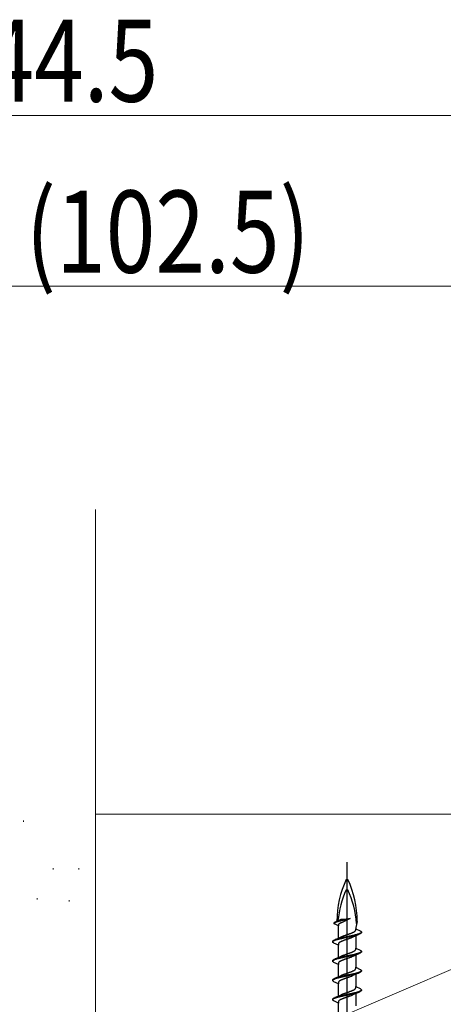
# Model space of a CAD drawing. Extents: x 0 to 1386, y 0 to 2245.
# Drawn here: x 866 to 928, y 1719 to 1863 of the extents above; entities that cross this region are included whole.
import ezdxf

# ---------------------------------------------------------------- set-up
doc = ezdxf.new("R2010")
doc.units = 0
for name, color, linetype, lineweight in [('YKK_13', 4, 'CONTINUOUS', 30), ('YKK_D', 6, 'CONTINUOUS', 13), ('YSS_K', 3, 'CONTINUOUS', 13)]:
    doc.layers.add(name, color=color, linetype=linetype, lineweight=lineweight)
doc.styles.add('text-b', font='extslim2.shx', dxfattribs={"width": 0.8, "bigfont": 'extfont2.shx'})

msp = doc.modelspace()

# ---------------------------------------------------------------- linework, layer by layer
at = {"layer": 'YKK_13', "linetype": 'ByBlock', "lineweight": -2}
msp.add_line((914.1, 1656.35), (914.1, 1739.35), dxfattribs=at)
at = {"layer": 'YKK_13', "linetype": 'ByBlock', "lineweight": -2, "ltscale": 3}
for p, q in [((913.98, 1736.78), (914.22, 1736.78)), ((913.98, 1735.28), (914.22, 1735.28)), ((914.55, 1731.08), (913.29, 1730.48)), ((913.4, 1731.01), (914.55, 1731.08)), ((914.55, 1731.08), (913.4, 1730.86)), ((913.41, 1730.82), (914.55, 1731.08)), ((912.2, 1730.43), (912.21, 1730.45)), ((912.2, 1730.37), (912.2, 1730.43)), ((912.21, 1730.35), (912.2, 1730.37)), ((912.21, 1730.46), (912.22, 1730.47)), ((912.21, 1730.45), (912.21, 1730.46)), ((912.21, 1730.41), (912.22, 1730.43)), ((912.21, 1730.4), (912.21, 1730.41)), ((912.21, 1730.34), (912.21, 1730.35)), ((912.22, 1730.33), (912.21, 1730.34)), ((912.22, 1730.47), (912.23, 1730.49)), ((912.22, 1730.43), (912.24, 1730.44)), ((912.23, 1730.31), (912.22, 1730.33)), ((912.23, 1730.49), (912.25, 1730.5)), ((912.25, 1730.3), (912.23, 1730.31)), ((912.24, 1730.44), (912.25, 1730.46)), ((912.25, 1730.5), (912.27, 1730.52)), ((912.25, 1730.46), (912.27, 1730.47)), ((912.27, 1730.28), (912.25, 1730.3)), ((912.27, 1730.52), (912.29, 1730.53)), ((912.27, 1730.47), (912.29, 1730.49)), ((912.29, 1730.27), (912.27, 1730.28)), ((912.29, 1730.53), (912.31, 1730.55)), ((912.29, 1730.49), (912.32, 1730.5)), ((912.31, 1730.25), (912.29, 1730.27)), ((912.31, 1730.55), (912.34, 1730.56)), ((912.34, 1730.24), (912.31, 1730.25)), ((912.32, 1730.5), (912.35, 1730.52)), ((912.34, 1730.56), (912.37, 1730.58)), ((912.83, 1730.01), (912.34, 1730.24)), ((912.35, 1730.52), (912.38, 1730.53)), ((912.37, 1730.58), (912.9, 1730.82)), ((912.38, 1730.53), (912.41, 1730.55)), ((912.41, 1730.55), (912.45, 1730.56)), ((912.48, 1730.62), (912.44, 1730.61)), ((912.45, 1730.56), (912.49, 1730.58)), ((912.52, 1730.64), (912.48, 1730.62)), ((912.49, 1730.58), (912.53, 1730.59)), ((912.57, 1730.65), (912.52, 1730.64)), ((912.53, 1730.59), (912.58, 1730.61)), ((912.62, 1730.67), (912.57, 1730.65)), ((912.58, 1730.61), (912.62, 1730.62)), ((912.67, 1730.68), (912.62, 1730.67)), ((912.62, 1730.62), (912.67, 1730.64)), ((912.72, 1730.7), (912.67, 1730.68)), ((912.67, 1730.64), (912.72, 1730.65)), ((912.77, 1730.71), (912.72, 1730.7)), ((912.72, 1730.65), (912.78, 1730.67)), ((912.83, 1730.73), (912.77, 1730.71)), ((912.78, 1730.67), (912.83, 1730.68)), ((912.88, 1730.74), (912.83, 1730.73)), ((912.83, 1730.68), (912.89, 1730.7)), ((912.84, 1730.19), (912.83, 1730.18)), ((912.83, 1730.18), (912.83, 1730.16)), ((912.83, 1730.16), (912.83, 1730.15)), ((912.83, 1730.15), (912.83, 1730.01)), ((912.83, 1728.22), (912.83, 1730.01)), ((912.85, 1730.21), (912.84, 1730.19)), ((912.86, 1730.22), (912.85, 1730.21)), ((912.87, 1730.24), (912.86, 1730.22)), ((912.88, 1730.25), (912.87, 1730.24)), ((912.94, 1730.76), (912.88, 1730.74)), ((912.9, 1730.27), (912.88, 1730.25)), ((912.89, 1730.7), (912.95, 1730.71)), ((912.9, 1730.82), (913.14, 1730.94)), ((912.91, 1730.28), (912.9, 1730.27)), ((912.93, 1730.3), (912.91, 1730.28)), ((912.95, 1730.31), (912.93, 1730.3)), ((913, 1730.77), (912.94, 1730.76)), ((912.95, 1730.71), (913.01, 1730.73)), ((912.98, 1730.33), (912.95, 1730.31)), ((913, 1730.34), (912.98, 1730.33)), ((913.07, 1730.79), (913, 1730.77)), ((913.03, 1730.35), (913, 1730.34)), ((913.01, 1730.73), (913.08, 1730.74)), ((913.05, 1730.37), (913.03, 1730.35)), ((913.08, 1730.38), (913.05, 1730.37)), ((913.13, 1730.8), (913.07, 1730.79)), ((913.08, 1730.74), (913.14, 1730.76)), ((913.11, 1730.4), (913.08, 1730.38)), ((913.14, 1730.41), (913.11, 1730.4)), ((913.2, 1730.82), (913.13, 1730.8)), ((913.14, 1730.94), (913.18, 1730.95)), ((913.14, 1730.76), (913.21, 1730.77)), ((913.17, 1730.43), (913.14, 1730.41)), ((913.21, 1730.44), (913.17, 1730.43)), ((913.18, 1730.95), (913.24, 1730.98)), ((913.26, 1730.83), (913.2, 1730.82)), ((913.21, 1730.77), (913.27, 1730.79)), ((913.24, 1730.46), (913.21, 1730.44)), ((913.24, 1730.98), (913.29, 1730.99)), ((913.29, 1730.48), (913.24, 1730.46)), ((913.33, 1730.85), (913.26, 1730.83)), ((913.27, 1730.79), (913.34, 1730.8)), ((913.29, 1730.99), (913.34, 1731)), ((913.4, 1730.86), (913.33, 1730.85)), ((913.34, 1731), (913.4, 1731.01)), ((913.34, 1730.8), (913.41, 1730.82)), ((915.4, 1729.78), (915.38, 1729.59)), ((915.57, 1730.67), (915.4, 1729.78)), ((912.23, 1727.94), (912.93, 1728.26)), ((912.93, 1728.26), (913.24, 1728.41)), ((913.06, 1728.19), (912.98, 1728.17)), ((913.14, 1728.21), (913.06, 1728.19)), ((913.23, 1728.23), (913.14, 1728.21)), ((913.31, 1728.25), (913.23, 1728.23)), ((913.24, 1728.41), (913.29, 1728.43)), ((913.24, 1728.17), (913.33, 1728.19)), ((913.29, 1728.43), (913.33, 1728.45)), ((913.4, 1728.27), (913.31, 1728.25)), ((913.33, 1728.45), (913.38, 1728.47)), ((913.33, 1728.19), (913.42, 1728.21)), ((913.38, 1728.47), (913.43, 1728.49)), ((913.49, 1728.29), (913.4, 1728.27)), ((913.42, 1728.21), (913.51, 1728.23)), ((913.43, 1728.49), (913.48, 1728.51)), ((913.48, 1728.51), (913.53, 1728.53)), ((913.58, 1728.31), (913.49, 1728.29)), ((913.51, 1728.23), (913.6, 1728.25)), ((913.53, 1728.53), (913.58, 1728.55)), ((913.58, 1728.55), (913.63, 1728.57)), ((913.68, 1728.33), (913.58, 1728.31)), ((913.6, 1728.25), (913.69, 1728.27)), ((913.63, 1728.57), (913.68, 1728.59)), ((913.68, 1728.59), (913.74, 1728.6)), ((913.77, 1728.35), (913.68, 1728.33)), ((913.69, 1728.27), (913.78, 1728.29)), ((913.74, 1728.6), (913.79, 1728.62)), ((913.86, 1728.37), (913.77, 1728.35)), ((913.78, 1728.29), (913.88, 1728.31)), ((913.79, 1728.62), (913.85, 1728.64)), ((913.85, 1728.64), (913.91, 1728.66)), ((913.96, 1728.39), (913.86, 1728.37)), ((913.88, 1728.31), (913.97, 1728.33)), ((913.91, 1728.66), (913.96, 1728.68)), ((913.96, 1728.68), (914.02, 1728.7)), ((914.05, 1728.41), (913.96, 1728.39)), ((913.97, 1728.33), (914.06, 1728.35)), ((914.02, 1728.7), (914.08, 1728.72)), ((914.14, 1728.43), (914.05, 1728.41)), ((914.06, 1728.35), (914.16, 1728.37)), ((914.08, 1728.72), (914.13, 1728.74)), ((914.13, 1728.74), (914.19, 1728.76)), ((914.24, 1728.45), (914.14, 1728.43)), ((914.16, 1728.37), (914.25, 1728.39)), ((914.19, 1728.76), (914.25, 1728.78)), ((914.33, 1728.47), (914.24, 1728.45)), ((914.25, 1728.78), (914.31, 1728.8)), ((914.25, 1728.39), (914.35, 1728.41)), ((914.31, 1728.8), (914.36, 1728.82)), ((914.42, 1728.49), (914.33, 1728.47)), ((914.35, 1728.41), (914.44, 1728.43)), ((914.36, 1728.82), (914.42, 1728.84)), ((914.42, 1728.84), (914.47, 1728.86)), ((914.52, 1728.51), (914.42, 1728.49)), ((914.44, 1728.43), (914.53, 1728.45)), ((914.47, 1728.86), (914.53, 1728.88)), ((914.52, 1728.19), (914.47, 1728.17)), ((914.61, 1728.53), (914.52, 1728.51)), ((914.58, 1728.21), (914.52, 1728.19)), ((914.53, 1728.88), (914.58, 1728.9)), ((914.53, 1728.45), (914.62, 1728.47)), ((914.58, 1728.9), (914.63, 1728.92)), ((914.63, 1728.23), (914.58, 1728.21)), ((914.7, 1728.55), (914.61, 1728.53)), ((914.62, 1728.47), (914.71, 1728.49)), ((914.63, 1728.92), (914.68, 1728.94)), ((914.68, 1728.25), (914.63, 1728.23)), ((914.68, 1728.94), (914.73, 1728.96)), ((914.73, 1728.27), (914.68, 1728.25)), ((914.79, 1728.57), (914.7, 1728.55)), ((914.71, 1728.49), (914.8, 1728.51)), ((914.73, 1728.96), (914.78, 1728.98)), ((914.78, 1728.29), (914.73, 1728.27)), ((914.78, 1728.98), (914.83, 1729)), ((914.83, 1728.31), (914.78, 1728.29)), ((914.88, 1728.59), (914.79, 1728.57)), ((914.8, 1728.51), (914.89, 1728.53)), ((914.83, 1729), (914.88, 1729.02)), ((914.87, 1728.33), (914.83, 1728.31)), ((914.92, 1728.35), (914.87, 1728.33)), ((914.88, 1729.02), (914.92, 1729.04)), ((914.97, 1728.61), (914.88, 1728.59)), ((914.89, 1728.53), (914.98, 1728.54)), ((914.92, 1729.04), (914.97, 1729.06)), ((914.96, 1728.37), (914.92, 1728.35)), ((915.28, 1728.52), (914.96, 1728.37)), ((914.97, 1729.06), (915.01, 1729.07)), ((915.05, 1728.62), (914.97, 1728.61)), ((914.98, 1728.54), (915.06, 1728.56)), ((915.01, 1729.07), (915.05, 1729.09)), ((915.05, 1729.09), (915.08, 1729.11)), ((915.13, 1728.64), (915.05, 1728.62)), ((915.06, 1728.56), (915.15, 1728.58)), ((915.08, 1729.11), (915.12, 1729.13)), ((915.12, 1729.13), (915.15, 1729.15)), ((915.21, 1728.66), (915.13, 1728.64)), ((915.15, 1729.15), (915.18, 1729.17)), ((915.15, 1728.58), (915.23, 1728.6)), ((915.18, 1729.17), (915.21, 1729.19)), ((915.21, 1729.19), (915.24, 1729.21)), ((915.29, 1728.68), (915.21, 1728.66)), ((915.23, 1728.6), (915.31, 1728.62)), ((915.24, 1729.21), (915.27, 1729.23)), ((915.27, 1729.23), (915.29, 1729.25)), ((915.98, 1728.84), (915.28, 1728.52)), ((915.29, 1729.25), (915.31, 1729.27)), ((915.37, 1728.7), (915.29, 1728.68)), ((915.31, 1729.27), (915.33, 1729.29)), ((915.31, 1728.62), (915.38, 1728.64)), ((915.33, 1729.29), (915.34, 1729.31)), ((915.34, 1729.31), (915.35, 1729.33)), ((915.35, 1729.33), (915.36, 1729.35)), ((915.36, 1729.35), (915.37, 1729.37)), ((915.37, 1729.37), (915.38, 1729.39)), ((915.44, 1728.72), (915.37, 1728.7)), ((915.38, 1729.41), (915.38, 1729.59)), ((915.38, 1729.59), (916.02, 1729.29)), ((915.38, 1729.39), (915.38, 1729.41)), ((915.38, 1728.64), (915.45, 1728.66)), ((915.38, 1728.56), (915.38, 1726.77)), ((915.52, 1728.74), (915.44, 1728.72)), ((915.45, 1728.66), (915.53, 1728.68)), ((915.58, 1728.76), (915.52, 1728.74)), ((915.53, 1728.68), (915.59, 1728.7)), ((915.65, 1728.78), (915.58, 1728.76)), ((915.59, 1728.7), (915.66, 1728.72)), ((915.71, 1728.8), (915.65, 1728.78)), ((915.66, 1728.72), (915.72, 1728.74)), ((915.77, 1728.82), (915.71, 1728.8)), ((915.72, 1728.74), (915.78, 1728.76)), ((915.83, 1728.84), (915.77, 1728.82)), ((915.78, 1728.76), (915.83, 1728.78)), ((915.88, 1728.86), (915.83, 1728.84)), ((915.83, 1728.78), (915.89, 1728.8)), ((915.93, 1728.88), (915.88, 1728.86)), ((915.97, 1728.9), (915.93, 1728.88)), ((916.01, 1728.92), (915.97, 1728.9)), ((916.02, 1728.86), (915.98, 1728.84)), ((916.05, 1728.94), (916.01, 1728.92)), ((916.02, 1729.29), (916.06, 1729.27)), ((916.06, 1728.88), (916.02, 1728.86)), ((916.08, 1728.96), (916.05, 1728.94)), ((916.06, 1729.27), (916.09, 1729.25)), ((916.09, 1728.9), (916.06, 1728.88)), ((916.11, 1728.98), (916.08, 1728.96)), ((916.09, 1729.25), (916.12, 1729.23)), ((916.12, 1728.92), (916.09, 1728.9)), ((916.14, 1729), (916.11, 1728.98)), ((916.12, 1729.23), (916.14, 1729.21)), ((916.14, 1728.94), (916.12, 1728.92)), ((916.14, 1729.21), (916.16, 1729.19)), ((916.16, 1729.02), (916.14, 1729)), ((916.16, 1728.96), (916.14, 1728.94)), ((916.16, 1729.19), (916.18, 1729.17)), ((916.18, 1729.04), (916.16, 1729.02)), ((916.18, 1728.98), (916.16, 1728.96)), ((916.18, 1729.17), (916.19, 1729.15)), ((916.19, 1729.06), (916.18, 1729.04)), ((916.19, 1729), (916.18, 1728.98)), ((916.19, 1729.15), (916.2, 1729.13)), ((916.2, 1729.08), (916.19, 1729.06)), ((916.2, 1729.01), (916.19, 1729)), ((916.2, 1729.13), (916.2, 1729.11)), ((916.2, 1729.11), (916.2, 1729.03)), ((916.2, 1729.03), (916.2, 1729.01)), ((912, 1727.74), (912.01, 1727.76)), ((912, 1727.66), (912, 1727.74)), ((912.01, 1727.64), (912, 1727.66)), ((912.01, 1727.76), (912.02, 1727.78)), ((912.01, 1727.7), (912.02, 1727.72)), ((912.02, 1727.62), (912.01, 1727.64)), ((912.02, 1727.78), (912.03, 1727.8)), ((912.02, 1727.72), (912.03, 1727.74)), ((912.03, 1727.6), (912.02, 1727.62)), ((912.03, 1727.8), (912.04, 1727.82)), ((912.03, 1727.74), (912.05, 1727.76)), ((912.04, 1727.59), (912.03, 1727.6)), ((912.04, 1727.82), (912.06, 1727.84)), ((912.06, 1727.57), (912.04, 1727.59)), ((912.05, 1727.76), (912.07, 1727.78)), ((912.06, 1727.84), (912.09, 1727.86)), ((912.09, 1727.55), (912.06, 1727.57)), ((912.07, 1727.78), (912.09, 1727.8)), ((912.09, 1727.86), (912.12, 1727.88)), ((912.09, 1727.8), (912.12, 1727.82)), ((912.12, 1727.53), (912.09, 1727.55)), ((912.12, 1727.88), (912.15, 1727.9)), ((912.12, 1727.82), (912.16, 1727.84)), ((912.15, 1727.51), (912.12, 1727.53)), ((912.15, 1727.9), (912.19, 1727.92)), ((912.19, 1727.49), (912.15, 1727.51)), ((912.16, 1727.84), (912.19, 1727.86)), ((912.19, 1727.92), (912.23, 1727.94)), ((912.19, 1727.86), (912.24, 1727.88)), ((912.83, 1727.19), (912.19, 1727.49)), ((912.24, 1727.88), (912.28, 1727.9)), ((912.28, 1727.9), (912.33, 1727.92)), ((912.37, 1728), (912.32, 1727.98)), ((912.33, 1727.92), (912.38, 1727.94)), ((912.43, 1728.02), (912.37, 1728)), ((912.38, 1727.94), (912.44, 1727.96)), ((912.49, 1728.04), (912.43, 1728.02)), ((912.44, 1727.96), (912.5, 1727.98)), ((912.55, 1728.06), (912.49, 1728.04)), ((912.5, 1727.98), (912.56, 1728)), ((912.61, 1728.08), (912.55, 1728.06)), ((912.56, 1728), (912.62, 1728.02)), ((912.68, 1728.1), (912.61, 1728.08)), ((912.62, 1728.02), (912.69, 1728.04)), ((912.75, 1728.12), (912.68, 1728.1)), ((912.69, 1728.04), (912.76, 1728.06)), ((912.83, 1728.14), (912.75, 1728.12)), ((912.76, 1728.06), (912.84, 1728.07)), ((912.9, 1728.15), (912.83, 1728.14)), ((912.84, 1727.41), (912.83, 1727.39)), ((912.83, 1727.39), (912.83, 1727.37)), ((912.83, 1727.37), (912.83, 1727.19)), ((912.83, 1725.4), (912.83, 1727.19)), ((912.84, 1728.07), (912.91, 1728.09)), ((912.85, 1727.45), (912.84, 1727.43)), ((912.84, 1727.43), (912.84, 1727.41)), ((912.87, 1727.47), (912.85, 1727.45)), ((912.88, 1727.49), (912.87, 1727.47)), ((912.9, 1727.51), (912.88, 1727.49)), ((912.98, 1728.17), (912.9, 1728.15)), ((912.92, 1727.53), (912.9, 1727.51)), ((912.91, 1728.09), (912.99, 1728.11)), ((912.94, 1727.55), (912.92, 1727.53)), ((912.97, 1727.57), (912.94, 1727.55)), ((912.99, 1727.59), (912.97, 1727.57)), ((912.99, 1728.11), (913.07, 1728.13)), ((913.02, 1727.6), (912.99, 1727.59)), ((913.05, 1727.62), (913.02, 1727.6)), ((913.09, 1727.64), (913.05, 1727.62)), ((913.07, 1728.13), (913.16, 1728.15)), ((913.12, 1727.66), (913.09, 1727.64)), ((913.16, 1727.68), (913.12, 1727.66)), ((913.16, 1728.15), (913.24, 1728.17)), ((913.2, 1727.7), (913.16, 1727.68)), ((913.24, 1727.72), (913.2, 1727.7)), ((913.28, 1727.74), (913.24, 1727.72)), ((913.33, 1727.76), (913.28, 1727.74)), ((913.38, 1727.78), (913.33, 1727.76)), ((913.42, 1727.8), (913.38, 1727.78)), ((913.47, 1727.82), (913.42, 1727.8)), ((913.52, 1727.84), (913.47, 1727.82)), ((913.57, 1727.86), (913.52, 1727.84)), ((913.63, 1727.88), (913.57, 1727.86)), ((913.68, 1727.9), (913.63, 1727.88)), ((913.73, 1727.92), (913.68, 1727.9)), ((913.79, 1727.94), (913.73, 1727.92)), ((913.85, 1727.96), (913.79, 1727.94)), ((913.9, 1727.98), (913.85, 1727.96)), ((913.96, 1728), (913.9, 1727.98)), ((914.02, 1728.02), (913.96, 1728)), ((914.07, 1728.04), (914.02, 1728.02)), ((914.13, 1728.06), (914.07, 1728.04)), ((914.19, 1728.07), (914.13, 1728.06)), ((914.24, 1728.09), (914.19, 1728.07)), ((914.3, 1728.11), (914.24, 1728.09)), ((914.36, 1728.13), (914.3, 1728.11)), ((914.41, 1728.15), (914.36, 1728.13)), ((914.47, 1728.17), (914.41, 1728.15)), ((915.38, 1726.59), (915.38, 1726.77)), ((915.38, 1726.77), (916.02, 1726.47)), ((912.23, 1725.12), (912.93, 1725.44)), ((912.83, 1725.32), (912.75, 1725.3)), ((912.9, 1725.33), (912.83, 1725.32)), ((912.98, 1725.35), (912.9, 1725.33)), ((912.93, 1725.44), (913.24, 1725.59)), ((913.06, 1725.37), (912.98, 1725.35)), ((912.99, 1725.29), (913.07, 1725.31)), ((913.14, 1725.39), (913.06, 1725.37)), ((913.07, 1725.31), (913.16, 1725.33)), ((913.23, 1725.41), (913.14, 1725.39)), ((913.16, 1725.33), (913.24, 1725.35)), ((913.31, 1725.43), (913.23, 1725.41)), ((913.24, 1725.59), (913.29, 1725.61)), ((913.24, 1725.35), (913.33, 1725.37)), ((913.29, 1725.61), (913.33, 1725.63)), ((913.4, 1725.45), (913.31, 1725.43)), ((913.33, 1725.63), (913.38, 1725.65)), ((913.33, 1725.37), (913.42, 1725.39)), ((913.38, 1725.65), (913.43, 1725.67)), ((913.49, 1725.47), (913.4, 1725.45)), ((913.42, 1725.39), (913.51, 1725.41)), ((913.43, 1725.67), (913.48, 1725.69)), ((913.48, 1725.69), (913.53, 1725.71)), ((913.58, 1725.49), (913.49, 1725.47)), ((913.51, 1725.41), (913.6, 1725.43)), ((913.53, 1725.71), (913.58, 1725.73)), ((913.58, 1725.73), (913.63, 1725.75)), ((913.68, 1725.51), (913.58, 1725.49)), ((913.6, 1725.43), (913.69, 1725.45)), ((913.63, 1725.75), (913.68, 1725.77)), ((913.68, 1725.77), (913.74, 1725.78)), ((913.77, 1725.53), (913.68, 1725.51)), ((913.69, 1725.45), (913.78, 1725.47)), ((913.74, 1725.78), (913.79, 1725.8)), ((913.86, 1725.55), (913.77, 1725.53)), ((913.78, 1725.47), (913.88, 1725.49)), ((913.79, 1725.8), (913.85, 1725.82)), ((913.85, 1725.82), (913.91, 1725.84)), ((913.96, 1725.57), (913.86, 1725.55)), ((913.88, 1725.49), (913.97, 1725.51)), ((913.91, 1725.84), (913.96, 1725.86)), ((913.96, 1725.86), (914.02, 1725.88)), ((914.05, 1725.59), (913.96, 1725.57)), ((913.97, 1725.51), (914.06, 1725.53)), ((914.02, 1725.88), (914.08, 1725.9)), ((914.14, 1725.61), (914.05, 1725.59)), ((914.06, 1725.53), (914.16, 1725.55)), ((914.08, 1725.9), (914.13, 1725.92)), ((914.13, 1725.92), (914.19, 1725.94)), ((914.24, 1725.63), (914.14, 1725.61)), ((914.16, 1725.55), (914.25, 1725.57)), ((914.19, 1725.94), (914.25, 1725.96)), ((914.33, 1725.65), (914.24, 1725.63)), ((914.25, 1725.96), (914.31, 1725.98)), ((914.25, 1725.57), (914.35, 1725.59)), ((914.36, 1725.31), (914.3, 1725.29)), ((914.31, 1725.98), (914.36, 1726)), ((914.42, 1725.67), (914.33, 1725.65)), ((914.35, 1725.59), (914.44, 1725.61)), ((914.36, 1726), (914.42, 1726.02)), ((914.41, 1725.33), (914.36, 1725.31)), ((914.47, 1725.35), (914.41, 1725.33)), ((914.42, 1726.02), (914.47, 1726.04)), ((914.52, 1725.69), (914.42, 1725.67)), ((914.44, 1725.61), (914.53, 1725.63)), ((914.47, 1726.04), (914.53, 1726.06)), ((914.52, 1725.37), (914.47, 1725.35)), ((914.61, 1725.71), (914.52, 1725.69)), ((914.58, 1725.39), (914.52, 1725.37)), ((914.53, 1726.06), (914.58, 1726.08)), ((914.53, 1725.63), (914.62, 1725.65)), ((914.58, 1726.08), (914.63, 1726.1)), ((914.63, 1725.41), (914.58, 1725.39)), ((914.7, 1725.73), (914.61, 1725.71)), ((914.62, 1725.65), (914.71, 1725.67)), ((914.63, 1726.1), (914.68, 1726.12)), ((914.68, 1725.43), (914.63, 1725.41)), ((914.68, 1726.12), (914.73, 1726.14)), ((914.73, 1725.45), (914.68, 1725.43)), ((914.79, 1725.75), (914.7, 1725.73)), ((914.71, 1725.67), (914.8, 1725.69)), ((914.73, 1726.14), (914.78, 1726.16)), ((914.78, 1725.47), (914.73, 1725.45)), ((914.78, 1726.16), (914.83, 1726.18)), ((914.83, 1725.49), (914.78, 1725.47)), ((914.88, 1725.77), (914.79, 1725.75)), ((914.8, 1725.69), (914.89, 1725.71)), ((914.83, 1726.18), (914.88, 1726.2)), ((914.87, 1725.51), (914.83, 1725.49)), ((914.92, 1725.53), (914.87, 1725.51)), ((914.88, 1726.2), (914.92, 1726.22)), ((914.97, 1725.79), (914.88, 1725.77)), ((914.89, 1725.71), (914.98, 1725.72)), ((914.92, 1726.22), (914.97, 1726.24)), ((914.96, 1725.55), (914.92, 1725.53)), ((915.28, 1725.7), (914.96, 1725.55)), ((914.97, 1726.24), (915.01, 1726.25)), ((915.05, 1725.8), (914.97, 1725.79)), ((914.98, 1725.72), (915.06, 1725.74)), ((915.01, 1726.25), (915.05, 1726.27)), ((915.05, 1726.27), (915.08, 1726.29)), ((915.13, 1725.82), (915.05, 1725.8)), ((915.06, 1725.74), (915.15, 1725.76)), ((915.08, 1726.29), (915.12, 1726.31)), ((915.12, 1726.31), (915.15, 1726.33)), ((915.21, 1725.84), (915.13, 1725.82)), ((915.15, 1726.33), (915.18, 1726.35)), ((915.15, 1725.76), (915.23, 1725.78)), ((915.18, 1726.35), (915.21, 1726.37)), ((915.21, 1726.37), (915.24, 1726.39)), ((915.29, 1725.86), (915.21, 1725.84)), ((915.23, 1725.78), (915.31, 1725.8)), ((915.24, 1726.39), (915.27, 1726.41)), ((915.27, 1726.41), (915.29, 1726.43)), ((915.98, 1726.02), (915.28, 1725.7)), ((915.29, 1726.43), (915.31, 1726.45)), ((915.37, 1725.88), (915.29, 1725.86)), ((915.31, 1726.45), (915.33, 1726.47)), ((915.31, 1725.8), (915.38, 1725.82)), ((915.33, 1726.47), (915.34, 1726.49)), ((915.34, 1726.49), (915.35, 1726.51)), ((915.35, 1726.51), (915.36, 1726.53)), ((915.36, 1726.53), (915.37, 1726.55)), ((915.37, 1726.55), (915.38, 1726.57)), ((915.44, 1725.9), (915.37, 1725.88)), ((915.38, 1726.57), (915.38, 1726.59)), ((915.38, 1725.82), (915.45, 1725.84)), ((915.38, 1725.74), (915.38, 1723.95)), ((915.52, 1725.92), (915.44, 1725.9)), ((915.45, 1725.84), (915.53, 1725.86)), ((915.58, 1725.94), (915.52, 1725.92)), ((915.53, 1725.86), (915.59, 1725.88)), ((915.65, 1725.96), (915.58, 1725.94)), ((915.59, 1725.88), (915.66, 1725.9)), ((915.71, 1725.98), (915.65, 1725.96)), ((915.66, 1725.9), (915.72, 1725.92)), ((915.77, 1726), (915.71, 1725.98)), ((915.72, 1725.92), (915.78, 1725.94)), ((915.83, 1726.02), (915.77, 1726)), ((915.78, 1725.94), (915.83, 1725.96)), ((915.88, 1726.04), (915.83, 1726.02)), ((915.83, 1725.96), (915.89, 1725.98)), ((915.93, 1726.06), (915.88, 1726.04)), ((915.97, 1726.08), (915.93, 1726.06)), ((916.01, 1726.1), (915.97, 1726.08)), ((916.02, 1726.04), (915.98, 1726.02)), ((916.05, 1726.12), (916.01, 1726.1)), ((916.02, 1726.47), (916.06, 1726.45)), ((916.06, 1726.06), (916.02, 1726.04)), ((916.08, 1726.14), (916.05, 1726.12)), ((916.06, 1726.45), (916.09, 1726.43)), ((916.09, 1726.08), (916.06, 1726.06)), ((916.11, 1726.16), (916.08, 1726.14)), ((916.09, 1726.43), (916.12, 1726.41)), ((916.12, 1726.1), (916.09, 1726.08)), ((916.14, 1726.18), (916.11, 1726.16)), ((916.12, 1726.41), (916.14, 1726.39)), ((916.14, 1726.12), (916.12, 1726.1)), ((916.14, 1726.39), (916.16, 1726.37)), ((916.16, 1726.2), (916.14, 1726.18)), ((916.16, 1726.14), (916.14, 1726.12)), ((916.16, 1726.37), (916.18, 1726.35)), ((916.18, 1726.22), (916.16, 1726.2)), ((916.18, 1726.16), (916.16, 1726.14)), ((916.18, 1726.35), (916.19, 1726.33)), ((916.19, 1726.24), (916.18, 1726.22)), ((916.19, 1726.18), (916.18, 1726.16)), ((916.19, 1726.33), (916.2, 1726.31)), ((916.2, 1726.26), (916.19, 1726.24)), ((916.2, 1726.19), (916.19, 1726.18)), ((916.2, 1726.31), (916.2, 1726.29)), ((916.2, 1726.29), (916.2, 1726.21)), ((916.2, 1726.21), (916.2, 1726.19)), ((912, 1724.92), (912.01, 1724.94)), ((912, 1724.84), (912, 1724.92)), ((912.01, 1724.82), (912, 1724.84)), ((912.01, 1724.94), (912.02, 1724.96)), ((912.01, 1724.88), (912.02, 1724.9)), ((912.02, 1724.8), (912.01, 1724.82)), ((912.02, 1724.96), (912.03, 1724.98)), ((912.02, 1724.9), (912.03, 1724.92)), ((912.03, 1724.78), (912.02, 1724.8)), ((912.03, 1724.98), (912.04, 1725)), ((912.03, 1724.92), (912.05, 1724.94)), ((912.04, 1724.77), (912.03, 1724.78)), ((912.04, 1725), (912.06, 1725.02)), ((912.06, 1724.75), (912.04, 1724.77)), ((912.05, 1724.94), (912.07, 1724.96)), ((912.06, 1725.02), (912.09, 1725.04)), ((912.09, 1724.73), (912.06, 1724.75)), ((912.07, 1724.96), (912.09, 1724.98)), ((912.09, 1725.04), (912.12, 1725.06)), ((912.09, 1724.98), (912.12, 1725)), ((912.12, 1724.71), (912.09, 1724.73)), ((912.12, 1725.06), (912.15, 1725.08)), ((912.12, 1725), (912.16, 1725.02)), ((912.15, 1724.69), (912.12, 1724.71)), ((912.15, 1725.08), (912.19, 1725.1)), ((912.19, 1724.67), (912.15, 1724.69)), ((912.16, 1725.02), (912.19, 1725.04)), ((912.19, 1725.1), (912.23, 1725.12)), ((912.19, 1725.04), (912.24, 1725.06)), ((912.83, 1724.37), (912.19, 1724.67)), ((912.24, 1725.06), (912.28, 1725.08)), ((912.28, 1725.08), (912.33, 1725.1)), ((912.37, 1725.18), (912.32, 1725.16)), ((912.33, 1725.1), (912.38, 1725.12)), ((912.43, 1725.2), (912.37, 1725.18)), ((912.38, 1725.12), (912.44, 1725.14)), ((912.49, 1725.22), (912.43, 1725.2)), ((912.44, 1725.14), (912.5, 1725.16)), ((912.55, 1725.24), (912.49, 1725.22)), ((912.5, 1725.16), (912.56, 1725.18)), ((912.61, 1725.26), (912.55, 1725.24)), ((912.56, 1725.18), (912.62, 1725.2)), ((912.68, 1725.28), (912.61, 1725.26)), ((912.62, 1725.2), (912.69, 1725.22)), ((912.75, 1725.3), (912.68, 1725.28)), ((912.69, 1725.22), (912.76, 1725.24)), ((912.76, 1725.24), (912.84, 1725.25)), ((912.84, 1724.59), (912.83, 1724.57)), ((912.83, 1724.57), (912.83, 1724.55)), ((912.83, 1724.55), (912.83, 1724.37)), ((912.83, 1722.58), (912.83, 1724.37)), ((912.84, 1725.25), (912.91, 1725.27)), ((912.85, 1724.63), (912.84, 1724.61)), ((912.84, 1724.61), (912.84, 1724.59)), ((912.87, 1724.65), (912.85, 1724.63)), ((912.88, 1724.67), (912.87, 1724.65)), ((912.9, 1724.69), (912.88, 1724.67)), ((912.92, 1724.71), (912.9, 1724.69)), ((912.91, 1725.27), (912.99, 1725.29)), ((912.94, 1724.73), (912.92, 1724.71)), ((912.97, 1724.75), (912.94, 1724.73)), ((912.99, 1724.77), (912.97, 1724.75)), ((913.02, 1724.78), (912.99, 1724.77)), ((913.05, 1724.8), (913.02, 1724.78)), ((913.09, 1724.82), (913.05, 1724.8)), ((913.12, 1724.84), (913.09, 1724.82)), ((913.16, 1724.86), (913.12, 1724.84)), ((913.2, 1724.88), (913.16, 1724.86)), ((913.24, 1724.9), (913.2, 1724.88)), ((913.28, 1724.92), (913.24, 1724.9)), ((913.33, 1724.94), (913.28, 1724.92)), ((913.38, 1724.96), (913.33, 1724.94)), ((913.42, 1724.98), (913.38, 1724.96)), ((913.47, 1725), (913.42, 1724.98)), ((913.52, 1725.02), (913.47, 1725)), ((913.57, 1725.04), (913.52, 1725.02)), ((913.63, 1725.06), (913.57, 1725.04)), ((913.68, 1725.08), (913.63, 1725.06)), ((913.73, 1725.1), (913.68, 1725.08)), ((913.79, 1725.12), (913.73, 1725.1)), ((913.85, 1725.14), (913.79, 1725.12)), ((913.9, 1725.16), (913.85, 1725.14)), ((913.96, 1725.18), (913.9, 1725.16)), ((914.02, 1725.2), (913.96, 1725.18)), ((914.07, 1725.22), (914.02, 1725.2)), ((914.13, 1725.24), (914.07, 1725.22)), ((914.19, 1725.25), (914.13, 1725.24)), ((914.24, 1725.27), (914.19, 1725.25)), ((914.3, 1725.29), (914.24, 1725.27)), ((915.38, 1723.77), (915.38, 1723.95)), ((915.38, 1723.95), (916.02, 1723.65)), ((912.23, 1722.3), (912.93, 1722.62)), ((912.61, 1722.44), (912.55, 1722.42)), ((912.68, 1722.46), (912.61, 1722.44)), ((912.75, 1722.48), (912.68, 1722.46)), ((912.83, 1722.5), (912.75, 1722.48)), ((912.76, 1722.42), (912.84, 1722.43)), ((912.9, 1722.51), (912.83, 1722.5)), ((912.84, 1722.43), (912.91, 1722.45)), ((912.98, 1722.53), (912.9, 1722.51)), ((912.91, 1722.45), (912.99, 1722.47)), ((912.93, 1722.62), (913.24, 1722.77)), ((913.06, 1722.55), (912.98, 1722.53)), ((912.99, 1722.47), (913.07, 1722.49)), ((913.14, 1722.57), (913.06, 1722.55)), ((913.07, 1722.49), (913.16, 1722.51)), ((913.23, 1722.59), (913.14, 1722.57)), ((913.16, 1722.51), (913.24, 1722.53)), ((913.31, 1722.61), (913.23, 1722.59)), ((913.24, 1722.77), (913.29, 1722.79)), ((913.24, 1722.53), (913.33, 1722.55)), ((913.29, 1722.79), (913.33, 1722.81)), ((913.4, 1722.63), (913.31, 1722.61)), ((913.33, 1722.81), (913.38, 1722.83)), ((913.33, 1722.55), (913.42, 1722.57)), ((913.38, 1722.83), (913.43, 1722.85)), ((913.49, 1722.65), (913.4, 1722.63)), ((913.42, 1722.57), (913.51, 1722.59)), ((913.43, 1722.85), (913.48, 1722.87)), ((913.48, 1722.87), (913.53, 1722.89)), ((913.58, 1722.67), (913.49, 1722.65)), ((913.51, 1722.59), (913.6, 1722.61)), ((913.53, 1722.89), (913.58, 1722.91)), ((913.58, 1722.91), (913.63, 1722.93)), ((913.68, 1722.69), (913.58, 1722.67)), ((913.6, 1722.61), (913.69, 1722.63)), ((913.63, 1722.93), (913.68, 1722.95)), ((913.68, 1722.95), (913.74, 1722.96)), ((913.77, 1722.71), (913.68, 1722.69)), ((913.69, 1722.63), (913.78, 1722.65)), ((913.74, 1722.96), (913.79, 1722.98)), ((913.86, 1722.73), (913.77, 1722.71)), ((913.78, 1722.65), (913.88, 1722.67)), ((913.79, 1722.98), (913.85, 1723)), ((913.85, 1723), (913.91, 1723.02)), ((913.96, 1722.75), (913.86, 1722.73)), ((913.88, 1722.67), (913.97, 1722.69)), ((913.91, 1723.02), (913.96, 1723.04)), ((913.96, 1723.04), (914.02, 1723.06)), ((914.05, 1722.77), (913.96, 1722.75)), ((913.97, 1722.69), (914.06, 1722.71)), ((914.02, 1723.06), (914.08, 1723.08)), ((914.14, 1722.79), (914.05, 1722.77)), ((914.06, 1722.71), (914.16, 1722.73)), ((914.08, 1723.08), (914.13, 1723.1)), ((914.13, 1723.1), (914.19, 1723.12)), ((914.19, 1722.43), (914.13, 1722.42)), ((914.24, 1722.81), (914.14, 1722.79)), ((914.16, 1722.73), (914.25, 1722.75)), ((914.19, 1723.12), (914.25, 1723.14)), ((914.24, 1722.45), (914.19, 1722.43)), ((914.33, 1722.83), (914.24, 1722.81)), ((914.3, 1722.47), (914.24, 1722.45)), ((914.25, 1723.14), (914.31, 1723.16)), ((914.25, 1722.75), (914.35, 1722.77)), ((914.36, 1722.49), (914.3, 1722.47)), ((914.31, 1723.16), (914.36, 1723.18)), ((914.42, 1722.85), (914.33, 1722.83)), ((914.35, 1722.77), (914.44, 1722.79)), ((914.36, 1723.18), (914.42, 1723.2)), ((914.41, 1722.51), (914.36, 1722.49)), ((914.47, 1722.53), (914.41, 1722.51)), ((914.42, 1723.2), (914.47, 1723.22)), ((914.52, 1722.87), (914.42, 1722.85)), ((914.44, 1722.79), (914.53, 1722.81)), ((914.47, 1723.22), (914.53, 1723.24)), ((914.52, 1722.55), (914.47, 1722.53)), ((914.61, 1722.89), (914.52, 1722.87)), ((914.58, 1722.57), (914.52, 1722.55)), ((914.53, 1723.24), (914.58, 1723.26)), ((914.53, 1722.81), (914.62, 1722.83)), ((914.58, 1723.26), (914.63, 1723.28)), ((914.63, 1722.59), (914.58, 1722.57)), ((914.7, 1722.91), (914.61, 1722.89)), ((914.62, 1722.83), (914.71, 1722.85)), ((914.63, 1723.28), (914.68, 1723.3)), ((914.68, 1722.61), (914.63, 1722.59)), ((914.68, 1723.3), (914.73, 1723.32)), ((914.73, 1722.63), (914.68, 1722.61)), ((914.79, 1722.93), (914.7, 1722.91)), ((914.71, 1722.85), (914.8, 1722.87)), ((914.73, 1723.32), (914.78, 1723.34)), ((914.78, 1722.65), (914.73, 1722.63)), ((914.78, 1723.34), (914.83, 1723.36)), ((914.83, 1722.67), (914.78, 1722.65)), ((914.88, 1722.95), (914.79, 1722.93)), ((914.8, 1722.87), (914.89, 1722.89)), ((914.83, 1723.36), (914.88, 1723.38)), ((914.87, 1722.69), (914.83, 1722.67)), ((914.92, 1722.71), (914.87, 1722.69)), ((914.88, 1723.38), (914.92, 1723.4)), ((914.97, 1722.97), (914.88, 1722.95)), ((914.89, 1722.89), (914.98, 1722.9)), ((914.92, 1723.4), (914.97, 1723.42)), ((914.96, 1722.73), (914.92, 1722.71)), ((915.28, 1722.88), (914.96, 1722.73)), ((914.97, 1723.42), (915.01, 1723.43)), ((915.05, 1722.98), (914.97, 1722.97)), ((914.98, 1722.9), (915.06, 1722.92)), ((915.01, 1723.43), (915.05, 1723.45)), ((915.05, 1723.45), (915.08, 1723.47)), ((915.13, 1723), (915.05, 1722.98)), ((915.06, 1722.92), (915.15, 1722.94)), ((915.08, 1723.47), (915.12, 1723.49)), ((915.12, 1723.49), (915.15, 1723.51)), ((915.21, 1723.02), (915.13, 1723)), ((915.15, 1723.51), (915.18, 1723.53)), ((915.15, 1722.94), (915.23, 1722.96)), ((915.18, 1723.53), (915.21, 1723.55)), ((915.21, 1723.55), (915.24, 1723.57)), ((915.29, 1723.04), (915.21, 1723.02)), ((915.23, 1722.96), (915.31, 1722.98)), ((915.24, 1723.57), (915.27, 1723.59)), ((915.27, 1723.59), (915.29, 1723.61)), ((915.98, 1723.2), (915.28, 1722.88)), ((915.29, 1723.61), (915.31, 1723.63)), ((915.37, 1723.06), (915.29, 1723.04)), ((915.31, 1723.63), (915.33, 1723.65)), ((915.31, 1722.98), (915.38, 1723)), ((915.33, 1723.65), (915.34, 1723.67)), ((915.34, 1723.67), (915.35, 1723.69)), ((915.35, 1723.69), (915.36, 1723.71)), ((915.36, 1723.71), (915.37, 1723.73)), ((915.37, 1723.73), (915.38, 1723.75)), ((915.44, 1723.08), (915.37, 1723.06)), ((915.38, 1723.75), (915.38, 1723.77)), ((915.38, 1723), (915.45, 1723.02)), ((915.38, 1722.92), (915.38, 1721.13)), ((915.52, 1723.1), (915.44, 1723.08)), ((915.45, 1723.02), (915.53, 1723.04)), ((915.58, 1723.12), (915.52, 1723.1)), ((915.53, 1723.04), (915.59, 1723.06)), ((915.65, 1723.14), (915.58, 1723.12)), ((915.59, 1723.06), (915.66, 1723.08)), ((915.71, 1723.16), (915.65, 1723.14)), ((915.66, 1723.08), (915.72, 1723.1)), ((915.77, 1723.18), (915.71, 1723.16)), ((915.72, 1723.1), (915.78, 1723.12)), ((915.83, 1723.2), (915.77, 1723.18)), ((915.78, 1723.12), (915.83, 1723.14)), ((915.88, 1723.22), (915.83, 1723.2)), ((915.83, 1723.14), (915.89, 1723.16)), ((915.93, 1723.24), (915.88, 1723.22)), ((915.97, 1723.26), (915.93, 1723.24)), ((916.01, 1723.28), (915.97, 1723.26)), ((916.02, 1723.22), (915.98, 1723.2)), ((916.05, 1723.3), (916.01, 1723.28)), ((916.02, 1723.65), (916.06, 1723.63)), ((916.06, 1723.24), (916.02, 1723.22)), ((916.08, 1723.32), (916.05, 1723.3)), ((916.06, 1723.63), (916.09, 1723.61)), ((916.09, 1723.26), (916.06, 1723.24)), ((916.11, 1723.34), (916.08, 1723.32)), ((916.09, 1723.61), (916.12, 1723.59)), ((916.12, 1723.28), (916.09, 1723.26)), ((916.14, 1723.36), (916.11, 1723.34)), ((916.12, 1723.59), (916.14, 1723.57)), ((916.14, 1723.3), (916.12, 1723.28)), ((916.14, 1723.57), (916.16, 1723.55)), ((916.16, 1723.38), (916.14, 1723.36)), ((916.16, 1723.32), (916.14, 1723.3)), ((916.16, 1723.55), (916.18, 1723.53)), ((916.18, 1723.4), (916.16, 1723.38)), ((916.18, 1723.34), (916.16, 1723.32)), ((916.18, 1723.53), (916.19, 1723.51)), ((916.19, 1723.42), (916.18, 1723.4)), ((916.19, 1723.36), (916.18, 1723.34)), ((916.19, 1723.51), (916.2, 1723.49)), ((916.2, 1723.44), (916.19, 1723.42)), ((916.2, 1723.37), (916.19, 1723.36)), ((916.2, 1723.49), (916.2, 1723.47)), ((916.2, 1723.47), (916.2, 1723.39)), ((916.2, 1723.39), (916.2, 1723.37)), ((912, 1722.1), (912.01, 1722.12)), ((912, 1722.02), (912, 1722.1)), ((912.01, 1722), (912, 1722.02)), ((912.01, 1722.12), (912.02, 1722.14)), ((912.01, 1722.06), (912.02, 1722.08)), ((912.02, 1721.98), (912.01, 1722)), ((912.02, 1722.14), (912.03, 1722.16)), ((912.02, 1722.08), (912.03, 1722.1)), ((912.03, 1721.96), (912.02, 1721.98)), ((912.03, 1722.16), (912.04, 1722.18)), ((912.03, 1722.1), (912.05, 1722.12)), ((912.04, 1721.95), (912.03, 1721.96)), ((912.04, 1722.18), (912.06, 1722.2)), ((912.06, 1721.93), (912.04, 1721.95)), ((912.05, 1722.12), (912.07, 1722.14)), ((912.06, 1722.2), (912.09, 1722.22)), ((912.09, 1721.91), (912.06, 1721.93)), ((912.07, 1722.14), (912.09, 1722.16)), ((912.09, 1722.22), (912.12, 1722.24)), ((912.09, 1722.16), (912.12, 1722.18)), ((912.12, 1721.89), (912.09, 1721.91)), ((912.12, 1722.24), (912.15, 1722.26)), ((912.12, 1722.18), (912.16, 1722.2)), ((912.15, 1721.87), (912.12, 1721.89)), ((912.15, 1722.26), (912.19, 1722.28)), ((912.19, 1721.85), (912.15, 1721.87)), ((912.16, 1722.2), (912.19, 1722.22)), ((912.19, 1722.28), (912.23, 1722.3)), ((912.19, 1722.22), (912.24, 1722.24)), ((912.83, 1721.55), (912.19, 1721.85)), ((912.24, 1722.24), (912.28, 1722.26)), ((912.28, 1722.26), (912.33, 1722.28)), ((912.37, 1722.36), (912.32, 1722.34)), ((912.33, 1722.28), (912.38, 1722.3)), ((912.43, 1722.38), (912.37, 1722.36)), ((912.38, 1722.3), (912.44, 1722.32)), ((912.49, 1722.4), (912.43, 1722.38)), ((912.44, 1722.32), (912.5, 1722.34)), ((912.55, 1722.42), (912.49, 1722.4)), ((912.5, 1722.34), (912.56, 1722.36)), ((912.56, 1722.36), (912.62, 1722.38)), ((912.62, 1722.38), (912.69, 1722.4)), ((912.69, 1722.4), (912.76, 1722.42)), ((912.84, 1721.77), (912.83, 1721.75)), ((912.83, 1721.75), (912.83, 1721.73)), ((912.83, 1721.73), (912.83, 1721.55)), ((912.83, 1719.76), (912.83, 1721.55)), ((912.85, 1721.81), (912.84, 1721.79)), ((912.84, 1721.79), (912.84, 1721.77)), ((912.87, 1721.83), (912.85, 1721.81)), ((912.88, 1721.85), (912.87, 1721.83)), ((912.9, 1721.87), (912.88, 1721.85)), ((912.92, 1721.89), (912.9, 1721.87)), ((912.94, 1721.91), (912.92, 1721.89)), ((912.97, 1721.93), (912.94, 1721.91)), ((912.99, 1721.95), (912.97, 1721.93)), ((913.02, 1721.96), (912.99, 1721.95)), ((913.05, 1721.98), (913.02, 1721.96)), ((913.09, 1722), (913.05, 1721.98)), ((913.12, 1722.02), (913.09, 1722)), ((913.16, 1722.04), (913.12, 1722.02)), ((913.2, 1722.06), (913.16, 1722.04)), ((913.24, 1722.08), (913.2, 1722.06)), ((913.28, 1722.1), (913.24, 1722.08)), ((913.33, 1722.12), (913.28, 1722.1)), ((913.38, 1722.14), (913.33, 1722.12)), ((913.42, 1722.16), (913.38, 1722.14)), ((913.47, 1722.18), (913.42, 1722.16)), ((913.52, 1722.2), (913.47, 1722.18)), ((913.57, 1722.22), (913.52, 1722.2)), ((913.63, 1722.24), (913.57, 1722.22)), ((913.68, 1722.26), (913.63, 1722.24)), ((913.73, 1722.28), (913.68, 1722.26)), ((913.79, 1722.3), (913.73, 1722.28)), ((913.85, 1722.32), (913.79, 1722.3)), ((913.9, 1722.34), (913.85, 1722.32)), ((913.96, 1722.36), (913.9, 1722.34)), ((914.02, 1722.38), (913.96, 1722.36)), ((914.07, 1722.4), (914.02, 1722.38)), ((914.13, 1722.42), (914.07, 1722.4)), ((915.38, 1720.95), (915.38, 1721.13)), ((915.38, 1721.13), (916.02, 1720.83)), ((912.23, 1719.48), (912.93, 1719.8)), ((912.43, 1719.56), (912.37, 1719.54)), ((912.49, 1719.58), (912.43, 1719.56)), ((912.55, 1719.6), (912.49, 1719.58)), ((912.61, 1719.62), (912.55, 1719.6)), ((912.56, 1719.54), (912.62, 1719.56)), ((912.68, 1719.64), (912.61, 1719.62)), ((912.62, 1719.56), (912.69, 1719.58)), ((912.75, 1719.66), (912.68, 1719.64)), ((912.69, 1719.58), (912.76, 1719.6)), ((912.83, 1719.68), (912.75, 1719.66)), ((912.76, 1719.6), (912.84, 1719.61)), ((912.9, 1719.69), (912.83, 1719.68)), ((912.84, 1719.61), (912.91, 1719.63)), ((912.98, 1719.71), (912.9, 1719.69)), ((912.91, 1719.63), (912.99, 1719.65)), ((912.93, 1719.8), (913.24, 1719.95)), ((913.06, 1719.73), (912.98, 1719.71)), ((912.99, 1719.65), (913.07, 1719.67)), ((913.14, 1719.75), (913.06, 1719.73)), ((913.07, 1719.67), (913.16, 1719.69)), ((913.23, 1719.77), (913.14, 1719.75)), ((913.16, 1719.69), (913.24, 1719.71)), ((913.31, 1719.79), (913.23, 1719.77)), ((913.24, 1719.95), (913.29, 1719.97)), ((913.24, 1719.71), (913.33, 1719.73)), ((913.29, 1719.97), (913.33, 1719.99)), ((913.4, 1719.81), (913.31, 1719.79)), ((913.33, 1719.99), (913.38, 1720.01)), ((913.33, 1719.73), (913.42, 1719.75)), ((913.38, 1720.01), (913.43, 1720.03)), ((913.49, 1719.83), (913.4, 1719.81)), ((913.42, 1719.75), (913.51, 1719.77)), ((913.43, 1720.03), (913.48, 1720.05)), ((913.48, 1720.05), (913.53, 1720.07)), ((913.58, 1719.85), (913.49, 1719.83)), ((913.51, 1719.77), (913.6, 1719.79)), ((913.53, 1720.07), (913.58, 1720.09)), ((913.58, 1720.09), (913.63, 1720.11)), ((913.68, 1719.87), (913.58, 1719.85)), ((913.6, 1719.79), (913.69, 1719.81)), ((913.63, 1720.11), (913.68, 1720.13)), ((913.68, 1720.13), (913.74, 1720.14)), ((913.77, 1719.89), (913.68, 1719.87)), ((913.69, 1719.81), (913.78, 1719.83)), ((913.74, 1720.14), (913.79, 1720.16)), ((913.86, 1719.91), (913.77, 1719.89)), ((913.78, 1719.83), (913.88, 1719.85)), ((913.79, 1720.16), (913.85, 1720.18)), ((913.85, 1720.18), (913.91, 1720.2)), ((913.96, 1719.93), (913.86, 1719.91)), ((913.88, 1719.85), (913.97, 1719.87)), ((913.91, 1720.2), (913.96, 1720.22)), ((913.96, 1720.22), (914.02, 1720.24)), ((914.05, 1719.95), (913.96, 1719.93)), ((914.02, 1719.56), (913.96, 1719.54)), ((913.97, 1719.87), (914.06, 1719.89)), ((914.02, 1720.24), (914.08, 1720.26)), ((914.07, 1719.58), (914.02, 1719.56)), ((914.14, 1719.97), (914.05, 1719.95)), ((914.06, 1719.89), (914.16, 1719.91)), ((914.13, 1719.6), (914.07, 1719.58)), ((914.08, 1720.26), (914.13, 1720.28)), ((914.13, 1720.28), (914.19, 1720.3)), ((914.19, 1719.61), (914.13, 1719.6)), ((914.24, 1719.99), (914.14, 1719.97)), ((914.16, 1719.91), (914.25, 1719.93)), ((914.19, 1720.3), (914.25, 1720.32)), ((914.24, 1719.63), (914.19, 1719.61)), ((914.33, 1720.01), (914.24, 1719.99)), ((914.3, 1719.65), (914.24, 1719.63)), ((914.25, 1720.32), (914.31, 1720.34)), ((914.25, 1719.93), (914.35, 1719.95)), ((914.36, 1719.67), (914.3, 1719.65)), ((914.31, 1720.34), (914.36, 1720.36)), ((914.42, 1720.03), (914.33, 1720.01)), ((914.35, 1719.95), (914.44, 1719.97)), ((914.36, 1720.36), (914.42, 1720.38)), ((914.41, 1719.69), (914.36, 1719.67)), ((914.47, 1719.71), (914.41, 1719.69)), ((914.42, 1720.38), (914.47, 1720.4)), ((914.52, 1720.05), (914.42, 1720.03)), ((914.44, 1719.97), (914.53, 1719.99)), ((914.47, 1720.4), (914.53, 1720.42)), ((914.52, 1719.73), (914.47, 1719.71)), ((914.61, 1720.07), (914.52, 1720.05)), ((914.58, 1719.75), (914.52, 1719.73)), ((914.53, 1720.42), (914.58, 1720.44)), ((914.53, 1719.99), (914.62, 1720.01)), ((914.58, 1720.44), (914.63, 1720.46)), ((914.63, 1719.77), (914.58, 1719.75)), ((914.7, 1720.09), (914.61, 1720.07)), ((914.62, 1720.01), (914.71, 1720.03)), ((914.63, 1720.46), (914.68, 1720.48)), ((914.68, 1719.79), (914.63, 1719.77)), ((914.68, 1720.48), (914.73, 1720.5)), ((914.73, 1719.81), (914.68, 1719.79)), ((914.79, 1720.11), (914.7, 1720.09)), ((914.71, 1720.03), (914.8, 1720.05)), ((914.73, 1720.5), (914.78, 1720.52)), ((914.78, 1719.83), (914.73, 1719.81)), ((914.78, 1720.52), (914.83, 1720.54)), ((914.83, 1719.85), (914.78, 1719.83)), ((914.88, 1720.13), (914.79, 1720.11)), ((914.8, 1720.05), (914.89, 1720.07)), ((914.83, 1720.54), (914.88, 1720.56)), ((914.87, 1719.87), (914.83, 1719.85)), ((914.92, 1719.89), (914.87, 1719.87)), ((914.88, 1720.56), (914.92, 1720.58)), ((914.97, 1720.15), (914.88, 1720.13)), ((914.89, 1720.07), (914.98, 1720.08)), ((914.92, 1720.58), (914.97, 1720.6)), ((914.96, 1719.91), (914.92, 1719.89)), ((915.28, 1720.06), (914.96, 1719.91)), ((914.97, 1720.6), (915.01, 1720.61)), ((915.05, 1720.16), (914.97, 1720.15)), ((914.98, 1720.08), (915.06, 1720.1)), ((915.01, 1720.61), (915.05, 1720.63)), ((915.05, 1720.63), (915.08, 1720.65)), ((915.13, 1720.18), (915.05, 1720.16)), ((915.06, 1720.1), (915.15, 1720.12)), ((915.08, 1720.65), (915.12, 1720.67)), ((915.12, 1720.67), (915.15, 1720.69)), ((915.21, 1720.2), (915.13, 1720.18)), ((915.15, 1720.69), (915.18, 1720.71)), ((915.15, 1720.12), (915.23, 1720.14)), ((915.18, 1720.71), (915.21, 1720.73)), ((915.21, 1720.73), (915.24, 1720.75)), ((915.29, 1720.22), (915.21, 1720.2)), ((915.23, 1720.14), (915.31, 1720.16)), ((915.24, 1720.75), (915.27, 1720.77)), ((915.27, 1720.77), (915.29, 1720.79)), ((915.98, 1720.38), (915.28, 1720.06)), ((915.29, 1720.79), (915.31, 1720.81)), ((915.37, 1720.24), (915.29, 1720.22)), ((915.31, 1720.81), (915.33, 1720.83)), ((915.31, 1720.16), (915.38, 1720.18)), ((915.33, 1720.83), (915.34, 1720.85)), ((915.34, 1720.85), (915.35, 1720.87)), ((915.35, 1720.87), (915.36, 1720.89)), ((915.36, 1720.89), (915.37, 1720.91)), ((915.37, 1720.91), (915.38, 1720.93)), ((915.44, 1720.26), (915.37, 1720.24)), ((915.38, 1720.93), (915.38, 1720.95)), ((915.38, 1720.18), (915.45, 1720.2)), ((915.38, 1720.1), (915.38, 1718.31)), ((915.52, 1720.28), (915.44, 1720.26)), ((915.45, 1720.2), (915.53, 1720.22)), ((915.58, 1720.3), (915.52, 1720.28)), ((915.53, 1720.22), (915.59, 1720.24)), ((915.65, 1720.32), (915.58, 1720.3)), ((915.59, 1720.24), (915.66, 1720.26)), ((915.71, 1720.34), (915.65, 1720.32)), ((915.66, 1720.26), (915.72, 1720.28)), ((915.77, 1720.36), (915.71, 1720.34)), ((915.72, 1720.28), (915.78, 1720.3)), ((915.83, 1720.38), (915.77, 1720.36)), ((915.78, 1720.3), (915.83, 1720.32)), ((915.88, 1720.4), (915.83, 1720.38)), ((915.83, 1720.32), (915.89, 1720.34)), ((915.93, 1720.42), (915.88, 1720.4)), ((915.97, 1720.44), (915.93, 1720.42)), ((916.01, 1720.46), (915.97, 1720.44)), ((916.02, 1720.4), (915.98, 1720.38)), ((916.05, 1720.48), (916.01, 1720.46)), ((916.02, 1720.83), (916.06, 1720.81)), ((916.06, 1720.42), (916.02, 1720.4)), ((916.08, 1720.5), (916.05, 1720.48)), ((916.06, 1720.81), (916.09, 1720.79)), ((916.09, 1720.44), (916.06, 1720.42)), ((916.11, 1720.52), (916.08, 1720.5)), ((916.09, 1720.79), (916.12, 1720.77)), ((916.12, 1720.46), (916.09, 1720.44)), ((916.14, 1720.54), (916.11, 1720.52)), ((916.12, 1720.77), (916.14, 1720.75)), ((916.14, 1720.48), (916.12, 1720.46)), ((916.14, 1720.75), (916.16, 1720.73)), ((916.16, 1720.56), (916.14, 1720.54)), ((916.16, 1720.5), (916.14, 1720.48)), ((916.16, 1720.73), (916.18, 1720.71)), ((916.18, 1720.58), (916.16, 1720.56)), ((916.18, 1720.52), (916.16, 1720.5)), ((916.18, 1720.71), (916.19, 1720.69)), ((916.19, 1720.6), (916.18, 1720.58)), ((916.19, 1720.54), (916.18, 1720.52)), ((916.19, 1720.69), (916.2, 1720.67)), ((916.2, 1720.62), (916.19, 1720.6)), ((916.2, 1720.55), (916.19, 1720.54)), ((916.2, 1720.67), (916.2, 1720.65)), ((916.2, 1720.65), (916.2, 1720.57)), ((916.2, 1720.57), (916.2, 1720.55)), ((912, 1719.28), (912.01, 1719.3)), ((912, 1719.2), (912, 1719.28)), ((912.01, 1719.18), (912, 1719.2)), ((912.01, 1719.3), (912.02, 1719.32)), ((912.01, 1719.24), (912.02, 1719.26)), ((912.02, 1719.16), (912.01, 1719.18)), ((912.02, 1719.32), (912.03, 1719.34)), ((912.02, 1719.26), (912.03, 1719.28)), ((912.03, 1719.14), (912.02, 1719.16)), ((912.03, 1719.34), (912.04, 1719.36)), ((912.03, 1719.28), (912.05, 1719.3)), ((912.04, 1719.13), (912.03, 1719.14)), ((912.04, 1719.36), (912.06, 1719.38)), ((912.06, 1719.11), (912.04, 1719.13)), ((912.05, 1719.3), (912.07, 1719.32)), ((912.06, 1719.38), (912.09, 1719.4)), ((912.09, 1719.09), (912.06, 1719.11)), ((912.07, 1719.32), (912.09, 1719.34)), ((912.09, 1719.4), (912.12, 1719.42)), ((912.09, 1719.34), (912.12, 1719.36)), ((912.12, 1719.07), (912.09, 1719.09)), ((912.12, 1719.42), (912.15, 1719.44)), ((912.12, 1719.36), (912.16, 1719.38)), ((912.15, 1719.05), (912.12, 1719.07)), ((912.15, 1719.44), (912.19, 1719.46)), ((912.19, 1719.03), (912.15, 1719.05)), ((912.16, 1719.38), (912.19, 1719.4)), ((912.19, 1719.46), (912.23, 1719.48)), ((912.19, 1719.4), (912.24, 1719.42)), ((912.83, 1718.73), (912.19, 1719.03)), ((912.24, 1719.42), (912.28, 1719.44)), ((912.28, 1719.44), (912.33, 1719.46)), ((912.37, 1719.54), (912.32, 1719.52)), ((912.33, 1719.46), (912.38, 1719.48)), ((912.38, 1719.48), (912.44, 1719.5)), ((912.44, 1719.5), (912.5, 1719.52)), ((912.5, 1719.52), (912.56, 1719.54)), ((912.84, 1718.95), (912.83, 1718.93)), ((912.83, 1718.93), (912.83, 1718.91)), ((912.83, 1718.91), (912.83, 1718.73)), ((912.83, 1716.94), (912.83, 1718.73)), ((912.85, 1718.99), (912.84, 1718.97)), ((912.84, 1718.97), (912.84, 1718.95)), ((912.87, 1719.01), (912.85, 1718.99)), ((912.88, 1719.03), (912.87, 1719.01)), ((912.9, 1719.05), (912.88, 1719.03)), ((912.92, 1719.07), (912.9, 1719.05)), ((912.94, 1719.09), (912.92, 1719.07)), ((912.97, 1719.11), (912.94, 1719.09)), ((912.99, 1719.13), (912.97, 1719.11)), ((913.02, 1719.14), (912.99, 1719.13)), ((913.05, 1719.16), (913.02, 1719.14)), ((913.09, 1719.18), (913.05, 1719.16)), ((913.12, 1719.2), (913.09, 1719.18)), ((913.16, 1719.22), (913.12, 1719.2)), ((913.2, 1719.24), (913.16, 1719.22)), ((913.24, 1719.26), (913.2, 1719.24)), ((913.28, 1719.28), (913.24, 1719.26)), ((913.33, 1719.3), (913.28, 1719.28)), ((913.38, 1719.32), (913.33, 1719.3)), ((913.42, 1719.34), (913.38, 1719.32)), ((913.47, 1719.36), (913.42, 1719.34)), ((913.52, 1719.38), (913.47, 1719.36)), ((913.57, 1719.4), (913.52, 1719.38)), ((913.63, 1719.42), (913.57, 1719.4)), ((913.68, 1719.44), (913.63, 1719.42)), ((913.73, 1719.46), (913.68, 1719.44)), ((913.79, 1719.48), (913.73, 1719.46)), ((913.85, 1719.5), (913.79, 1719.48)), ((913.9, 1719.52), (913.85, 1719.5)), ((913.96, 1719.54), (913.9, 1719.52))]:
    msp.add_line(p, q, dxfattribs=at)
for centre, radius, start, end in [((926.44, 1730.81), 13.82, 154.383, 180.4761), ((901.89, 1730.86), 13.68, 359.2034, 25.6866), ((926.99, 1729.35), 14.3, 155.4597, 174.331), ((901.22, 1729.35), 14.3, 4.0271, 24.5403)]:
    msp.add_arc(centre, radius, start, end, dxfattribs=at)
at = {"layer": 'YKK_D', "ltscale": 1.5}
for p, q in [((944.9, 1848.56), (800.4, 1848.56)), ((842.4, 1823.56), (944.9, 1823.56))]:
    msp.add_line(p, q, dxfattribs=at)
at = {"layer": 'YSS_K', "linetype": 'Continuous', "lineweight": 13, "ltscale": 1.5}
for p, q in [((877.3, 1790.9), (877.3, 1722.56)), ((866.76, 1745.44), (866.76, 1745.24)), ((871.09, 1738.44), (871.09, 1738.24)), ((874.88, 1738.44), (874.88, 1738.24)), ((868.76, 1734.07), (868.76, 1733.87)), ((873.42, 1733.78), (873.42, 1733.58))]:
    msp.add_line(p, q, dxfattribs=at)
at = {"layer": 'YSS_K'}
for p, q in [((982.31, 1746.35), (877.31, 1701.35)), ((982.31, 1746.35), (877.31, 1746.35)), ((877.31, 1746.35), (877.31, 1701.35))]:
    msp.add_line(p, q, dxfattribs=at)

# ---------------------------------------------------------------- texts
at = {"layer": 'YKK_D', "style": 'text-b', "width": 0.8}
for s, p in [('144.5', (853.77, 1850.56)), ('(102.5)', (867.09, 1825.56))]:
    msp.add_text(s, height=12, dxfattribs=at).set_placement(p)

doc.saveas('drawing.dxf')
